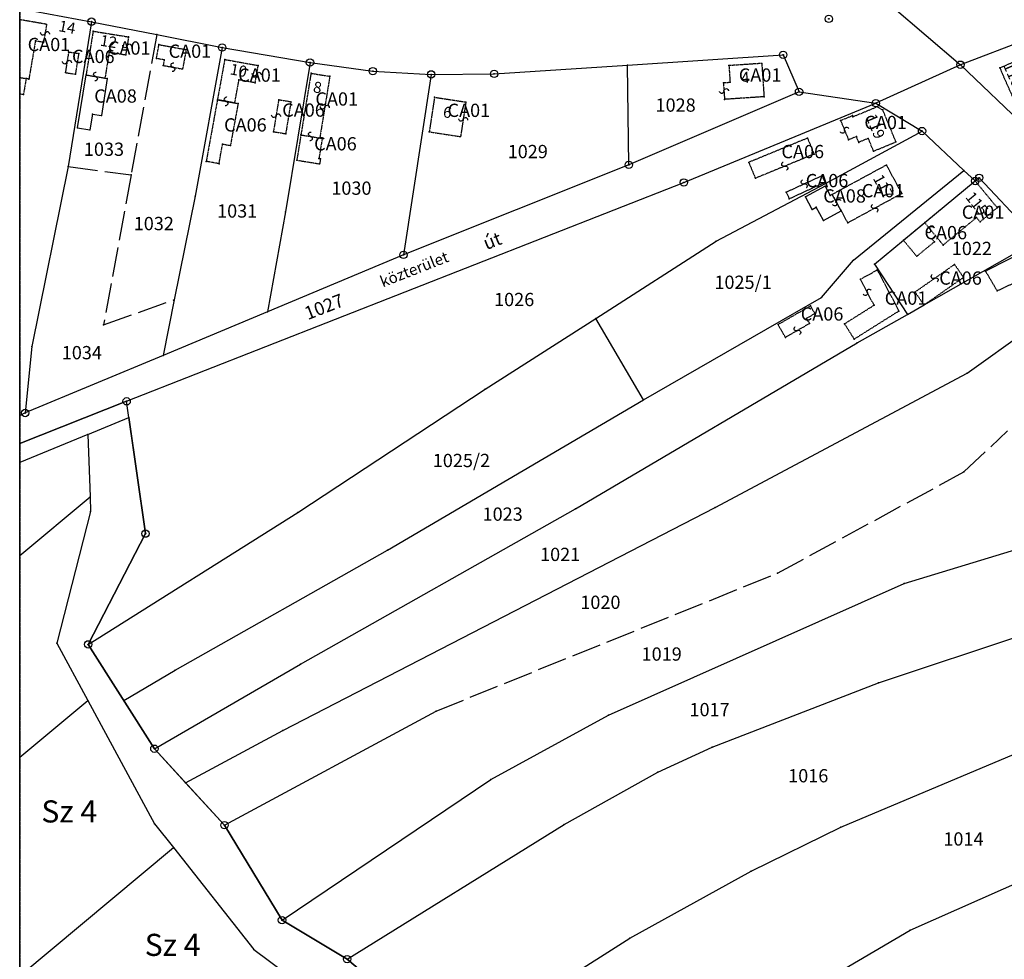
# Model space of a CAD drawing. Extents: x 596999 to 600011, y 195998 to 198002.
# Drawn here: x 597000 to 597267, y 197193 to 197448 of the extents above; entities that cross this region are included whole.
import ezdxf

# ---------------------------------------------------------------- set-up
doc = ezdxf.new("R2010")
doc.units = 0
doc.header["$MEASUREMENT"] = 0
for name, pattern in [('ITR-1-0.20 mm', [0]), ('ITR-10-0.18 mm', [0]), ('ITR-10-0.20 mm', [0]), ('ITR-102-0.16 mm', [0]), ('ITR-103-0.10 mm', [5.48119e-29, 0, 5.48119e-29]), ('ITR-11-0.18 mm', [0]), ('ITR-14-0.12 mm', [0]), ('ITR-15-0.18 mm', [0]), ('ITR-206-0.10 mm', [0]), ('ITR-30-0.18 mm', [3.33556e-28, 0, 3.33556e-28]), ('ITR-31-0.18 mm', [3.33575e-28, 0, 3.33575e-28]), ('ITR-35-0.18 mm', [3.33591e-28, 0, 3.33591e-28]), ('ITR-7-0.18 mm', [0]), ('ITR-7-0.20 mm', [0]), ('ITR-79-0.12 mm', [0]), ('ITR-82-0.18 mm', [10, 8, -2]), ('ITR-9-0.18 mm', [0]), ('ITR-94-0.18 mm', [0]), ('ITR-96-0.12 mm', [0])]:
    doc.linetypes.add(name, pattern=pattern)
doc.layers.get('0').update_dxf_attribs({"color": 1})
for name, color, linetype in [('ITR-10-FRL_HATÁR', 90, 'ITR-10-0.18 mm'), ('ITR-102-2000_MA', 202, 'ITR-102-0.16 mm'), ('ITR-103-1_4000_MA', 10, 'ITR-103-0.10 mm'), ('ITR-11-HRSZ', 90, 'ITR-11-0.18 mm'), ('ITR-14-ALR_MÜV_ÁG', 210, 'ITR-14-0.12 mm'), ('ITR-15-MIN_OSZT', 50, 'ITR-15-0.18 mm'), ('ITR-206-HATÁRPONT', 50, 'ITR-206-0.10 mm'), ('ITR-30-LAKóÉPÜLET', 142, 'ITR-30-0.18 mm'), ('ITR-31-GAZD_ÉPÜLET', 74, 'ITR-31-0.18 mm'), ('ITR-35-HÁZSZÁM', 142, 'ITR-35-0.18 mm'), ('ITR-7-FEKVÉSHATÁR', 130, 'ITR-7-0.18 mm'), ('ITR-79-KAPCSOLóJEL', 7, 'ITR-79-0.12 mm'), ('ITR-82-TERV_HATÁR', 90, 'ITR-82-0.18 mm'), ('ITR-9-TÖMBHATÁR', 210, 'ITR-9-0.18 mm'), ('ITR-94-REND.LEN_ÉP', 10, 'ITR-94-0.18 mm'), ('ITR-96-GEOKOD', 174, 'ITR-96-0.12 mm'), ('Pont', 1, 'ITR-1-0.20 mm')]:
    doc.layers.add(name, color=color, linetype=linetype)
doc.styles.add('ITR-16-1.50mm dőlt', font='Arial CE', dxfattribs={"width": 3, "oblique": 15, "height": 6})
doc.styles.add('ITR-16-1.80mm dőlt', font='Arial CE', dxfattribs={"width": 2, "oblique": 15, "height": 4})
doc.styles.add('ITR-18-1.80mm dőlt', font='Arial CE', dxfattribs={"width": 2, "oblique": 15, "height": 4})
doc.styles.add('ITR-19-1.50mm dőlt', font='Arial CE', dxfattribs={"oblique": 15, "height": 3})
doc.styles.add('ITR-30-1.50mm álló', font='Arial CE', dxfattribs={"height": 3})
doc.styles.add('ITR-61-1.80mm álló', font='Arial CE', dxfattribs={"width": 2, "height": 4})

# ---------------------------------------------------------------- blocks, each defined once
blk = doc.blocks.new('DAT_2000.FNT-30')
at = {"linetype": 'Continuous'}
for radius in [0.5, 0.05, 0]:
    blk.add_circle((0, 0), radius, dxfattribs=at)
blk = doc.blocks.new('DAT_2000.FNT-39')
at = {"linetype": 'Continuous'}
for p, q in [((-0.3, 0.35), (-0.25, 0.45)), ((-0.3, 0.25), (-0.3, 0.35)), ((-0.25, 0.15), (-0.3, 0.25)), ((-0.25, 0.45), (-0.15, 0.55)), ((-0.15, 0.05), (-0.25, 0.15)), ((-0.15, 0.55), (-0.05, 0.6)), ((-0.05, 0), (-0.15, 0.05)), ((-0.05, 0.6), (0, 0.6)), ((0, 0), (-0.05, 0)), ((0, 0), (0.05, 0)), ((0.05, 0), (0.15, -0.05)), ((0.05, -0.6), (0, -0.6)), ((0.15, -0.55), (0.05, -0.6)), ((0.15, -0.05), (0.25, -0.15)), ((0.25, -0.45), (0.15, -0.55)), ((0.25, -0.15), (0.3, -0.25)), ((0.3, -0.35), (0.25, -0.45)), ((0.3, -0.25), (0.3, -0.35))]:
    blk.add_line(p, q, dxfattribs=at)

msp = doc.modelspace()

# ---------------------------------------------------------------- linework, layer by layer
at = {"layer": 'ITR-10-FRL_HATÁR', "color": 90, "linetype": 'ITR-10-0.18 mm'}
for p, q in [((597297.8, 197452.06), (597255.33, 197435.8)), ((597000, 197451.09), (597019.49, 197447.48)), ((597236.71, 197451.67), (597255.33, 197435.8)), ((597019.49, 197447.48), (597013.15, 197408.15)), ((597019.49, 197447.48), (597037.25, 197443.98)), ((597037.25, 197443.98), (597054.94, 197440.49)), ((597054.94, 197440.49), (597047.6, 197400.14)), ((597054.94, 197440.49), (597078.8, 197436.38)), ((597078.8, 197436.38), (597072.19, 197395.89)), ((597078.8, 197436.38), (597095.85, 197434.08)), ((597165.01, 197435.71), (597207.2, 197438.5)), ((597207.2, 197438.5), (597211.53, 197428.47)), ((597095.85, 197434.08), (597111.67, 197433.18)), ((597111.67, 197433.18), (597128.78, 197433.31)), ((597128.78, 197433.31), (597165.01, 197435.71)), ((597165.31, 197408.63), (597165.01, 197435.71)), ((597255.33, 197435.8), (597232.38, 197425.35)), ((597255.33, 197435.8), (597277.5, 197414.59)), ((597111.67, 197433.18), (597104.19, 197384.19)), ((597211.53, 197428.47), (597165.31, 197408.63)), ((597211.53, 197428.47), (597232.38, 197425.35)), ((597180.24, 197403.86), (597232.38, 197425.35)), ((597232.38, 197425.35), (597244.92, 197417.81)), ((597218.71, 197403.56), (597244.92, 197417.81)), ((597256.3, 197407.11), (597244.92, 197417.81)), ((597013.15, 197408.15), (597003.32, 197359.34)), ((597165.31, 197408.63), (597104.19, 197384.19)), ((597226.32, 197382.74), (597256.3, 197407.11)), ((597259.34, 197404.25), (597256.3, 197407.11)), ((597245.64, 197392.95), (597259.34, 197404.25)), ((597260.4, 197405.13), (597259.34, 197404.25)), ((597260.4, 197405.13), (597276.35, 197388.17)), ((597029.03, 197344.47), (597180.24, 197403.86)), ((597189.03, 197387.92), (597218.71, 197403.56)), ((597047.6, 197400.14), (597041.94, 197372.02)), ((597072.19, 197395.89), (597067.23, 197368.75)), ((597239.86, 197388.18), (597245.64, 197392.95)), ((597156.38, 197366.98), (597189.03, 197387.92)), ((597231.98, 197381.69), (597239.86, 197388.18)), ((597245.45, 197370.61), (597276.35, 197388.17)), ((597104.19, 197384.19), (597067.23, 197368.75)), ((597217.6, 197372.68), (597226.32, 197382.74)), ((597231.98, 197381.69), (597240.93, 197368.04)), ((597257.12, 197352.06), (597289.64, 197375.45)), ((597041.94, 197372.02), (597038.9, 197356.92)), ((597169.27, 197344.91), (597217.6, 197372.68)), ((597240.93, 197368.04), (597245.45, 197370.61)), ((597067.23, 197368.75), (597038.9, 197356.92)), ((597126.38, 197347.74), (597156.38, 197366.98)), ((597169.27, 197344.91), (597156.38, 197366.98)), ((597227.33, 197360.32), (597240.93, 197368.04)), ((597003.32, 197359.34), (597001.49, 197341.3)), ((597150.85, 197315.32), (597227.33, 197360.32)), ((597038.9, 197356.92), (597001.49, 197341.3)), ((597188.74, 197315.67), (597257.12, 197352.06)), ((597075.53, 197314.27), (597126.38, 197347.74)), ((597000, 197333.06), (597029.03, 197344.47)), ((597034.16, 197308.56), (597029.03, 197344.47)), ((597099.87, 197304.05), (597169.27, 197344.91)), ((597001.49, 197341.3), (597000, 197340.61)), ((597018.61, 197278.51), (597075.53, 197314.27)), ((597071.43, 197255.16), (597188.74, 197315.67)), ((597076.22, 197273.16), (597150.85, 197315.32)), ((597240.05, 197294.99), (597297.46, 197312.49)), ((597018.61, 197278.51), (597034.16, 197308.56)), ((597042.16, 197271.54), (597099.87, 197304.05)), ((597159.77, 197259.29), (597240.05, 197294.99)), ((597233.08, 197268.08), (597307.58, 197292.84)), ((597028.24, 197263.32), (597018.61, 197278.51)), ((597036.55, 197250.2), (597076.22, 197273.16)), ((597028.24, 197263.32), (597042.16, 197271.54)), ((597187.95, 197250.59), (597233.08, 197268.08)), ((597222.92, 197228.95), (597313.26, 197267.04)), ((597036.55, 197250.2), (597028.24, 197263.32)), ((597055.58, 197229.44), (597113.01, 197260.42)), ((597127.85, 197241.86), (597159.77, 197259.29)), ((597045.02, 197240.97), (597071.43, 197255.16)), ((597045.02, 197240.97), (597036.55, 197250.2)), ((597173.17, 197243.84), (597187.95, 197250.59)), ((597147.77, 197229.59), (597173.17, 197243.84)), ((597055.58, 197229.44), (597045.02, 197240.97)), ((597071.2, 197203.7), (597127.85, 197241.86)), ((597241.72, 197200.97), (597320.34, 197235.81)), ((597071.2, 197203.7), (597055.58, 197229.44)), ((597088.86, 197193.12), (597147.77, 197229.59)), ((597198.5, 197216.98), (597222.92, 197228.95)), ((597165.61, 197198.78), (597198.5, 197216.98)), ((597088.86, 197193.12), (597071.2, 197203.7)), ((597197.05, 197174.85), (597241.72, 197200.97)), ((597144.19, 197185.21), (597165.61, 197198.78)), ((597120.38, 197166.49), (597088.86, 197193.12))]:
    msp.add_line(p, q, dxfattribs=at)
at = {"layer": 'ITR-10-FRL_HATÁR', "color": 74, "linetype": 'ITR-10-0.20 mm'}
for p, q in [((597029.03, 197344.47), (597000, 197333.06)), ((597029.66, 197340.07), (597029.03, 197344.47)), ((597018.47, 197335.46), (597029.66, 197340.07)), ((597029.66, 197340.07), (597034.16, 197308.56)), ((597018.47, 197335.46), (597000, 197327.84)), ((597018.47, 197335.46), (597019.11, 197318.54)), ((597000, 197302.61), (597019.11, 197318.54)), ((597019.11, 197318.54), (597019.26, 197314.57)), ((597019.26, 197314.57), (597010.04, 197278.83)), ((597034.16, 197308.56), (597018.61, 197278.51)), ((597010.04, 197278.83), (597018.48, 197263.27)), ((597018.61, 197278.51), (597036.55, 197250.2)), ((597000, 197247.86), (597018.48, 197263.27)), ((597018.48, 197263.27), (597036.61, 197229.86)), ((597036.55, 197250.2), (597055.58, 197229.44)), ((597036.61, 197229.86), (597041.71, 197223.39)), ((597055.58, 197229.44), (597071.2, 197203.7)), ((597000, 197188.61), (597041.71, 197223.39)), ((597041.71, 197223.39), (597063.56, 197195.71)), ((597071.2, 197203.7), (597088.86, 197193.12)), ((597063.56, 197195.71), (597072.04, 197189.35)), ((597088.86, 197193.12), (597120.38, 197166.49))]:
    msp.add_line(p, q, dxfattribs=at)
at = {"layer": 'ITR-102-2000_MA', "color": 202, "linetype": 'ITR-102-0.16 mm'}
msp.add_line((597000, 197000), (597000, 198000), dxfattribs=at)
at = {"layer": 'ITR-103-1_4000_MA', "color": 10, "linetype": 'ITR-103-0.10 mm'}
msp.add_line((597000, 198000), (597000, 196000), dxfattribs=at)
at = {"layer": 'ITR-30-LAKóÉPÜLET', "color": 142, "linetype": 'ITR-30-0.18 mm'}
for p, q in [((597007.31, 197446.76), (597000, 197448.02)), ((597007.31, 197446.76), (597006.47, 197441.86)), ((597019.93, 197444.9), (597018.01, 197433.02)), ((597019.93, 197444.9), (597029.55, 197443.35)), ((597004.27, 197442.24), (597002.5, 197431.92)), ((597006.47, 197441.86), (597004.27, 197442.24)), ((597029.55, 197443.35), (597028.77, 197438.5)), ((597024.28, 197439.22), (597023.15, 197432.19)), ((597024.28, 197439.22), (597028.77, 197438.5)), ((597037.12, 197437.5), (597037.8, 197441.25)), ((597037.8, 197441.25), (597045.18, 197439.9)), ((597045.18, 197439.9), (597044.22, 197434.64)), ((597266.02, 197434.93), (597275.6, 197439.13)), ((597039.23, 197437.11), (597037.12, 197437.5)), ((597039.23, 197437.11), (597038.95, 197435.6)), ((597055.66, 197437.23), (597053.67, 197426.28)), ((597055.66, 197437.23), (597064.75, 197435.58)), ((597201.42, 197436.15), (597192.51, 197435.56)), ((597201.42, 197436.15), (597202.03, 197427.11)), ((597038.95, 197435.6), (597044.22, 197434.64)), ((597063.9, 197430.89), (597064.75, 197435.58)), ((597079.07, 197433.48), (597076.34, 197416.76)), ((597079.07, 197433.48), (597084.18, 197432.65)), ((597192.51, 197435.56), (597192.81, 197431.05)), ((597266.02, 197434.93), (597269.86, 197426.18)), ((597000, 197432.35), (597001.76, 197432.05)), ((597002.5, 197431.92), (597001.76, 197432.05)), ((597018.01, 197433.02), (597023.15, 197432.19)), ((597058.38, 197425.43), (597059.52, 197431.69)), ((597063.9, 197430.89), (597059.52, 197431.69)), ((597084.18, 197432.65), (597081.45, 197415.92)), ((597191, 197430.93), (597192.81, 197431.05)), ((597191, 197430.93), (597191.31, 197426.4)), ((597053.67, 197426.28), (597058.38, 197425.43)), ((597112.6, 197426.98), (597111.16, 197417.58)), ((597112.6, 197426.98), (597121.1, 197425.68)), ((597121.1, 197425.68), (597119.66, 197416.28)), ((597202.03, 197427.11), (597191.31, 197426.4)), ((597232.79, 197424.37), (597226.14, 197421.63)), ((597232.79, 197424.37), (597234.26, 197423.53)), ((597237.83, 197414.86), (597234.26, 197423.53)), ((597222.81, 197420.67), (597226, 197421.98)), ((597222.81, 197420.67), (597224.98, 197415.41)), ((597226.14, 197421.63), (597226, 197421.98)), ((597111.16, 197417.58), (597119.66, 197416.28)), ((597076.34, 197416.76), (597081.45, 197415.92)), ((597227.09, 197416.28), (597224.98, 197415.41)), ((597227.72, 197414.74), (597227.09, 197416.28)), ((597230.33, 197415.81), (597227.72, 197414.74)), ((597231.76, 197412.35), (597230.33, 197415.81)), ((597231.76, 197412.35), (597237.83, 197414.86)), ((597235.23, 197408.57), (597220.55, 197400.6)), ((597235.23, 197408.57), (597239.42, 197400.85)), ((597259.34, 197404.25), (597245.64, 197392.95)), ((597259.34, 197404.25), (597265.33, 197396.99)), ((597220.55, 197400.6), (597222.94, 197396.19)), ((597239.42, 197400.85), (597224.74, 197392.88)), ((597222.94, 197396.19), (597224.74, 197392.88)), ((597265.33, 197396.99), (597260.68, 197393.16)), ((597259.7, 197394.34), (597250.65, 197386.88)), ((597260.68, 197393.16), (597259.7, 197394.34)), ((597248.58, 197389.38), (597245.64, 197392.95)), ((597250.65, 197386.88), (597248.58, 197389.38)), ((597262.15, 197379.78), (597275.58, 197386.68)), ((597228.18, 197377.58), (597232.77, 197380.11)), ((597232.77, 197380.11), (597238.64, 197368.96)), ((597231.89, 197370.54), (597228.18, 197377.58)), ((597262.15, 197379.78), (597265.27, 197374.46)), ((597265.27, 197374.46), (597275.2, 197379.11)), ((597223.89, 197365.51), (597231.89, 197370.54)), ((597238.64, 197368.96), (597226.52, 197361.34)), ((597226.52, 197361.34), (597223.89, 197365.51))]:
    msp.add_line(p, q, dxfattribs=at)
at = {"layer": 'ITR-31-GAZD_ÉPÜLET', "color": 74, "linetype": 'ITR-31-0.18 mm'}
for p, q in [((597013.29, 197439.28), (597012.39, 197433.67)), ((597013.29, 197439.28), (597016.01, 197438.84)), ((597016.01, 197438.84), (597015.11, 197433.23)), ((597012.39, 197433.67), (597015.11, 197433.23)), ((597000, 197432.35), (597001.76, 197432.05)), ((597001.76, 197432.05), (597001.01, 197427.68)), ((597001.01, 197427.68), (597000, 197427.86)), ((597053.67, 197426.28), (597050.63, 197409.57)), ((597058.38, 197425.43), (597053.67, 197426.28)), ((597059.27, 197425.27), (597057.2, 197413.9)), ((597058.38, 197425.43), (597059.27, 197425.27)), ((597070.3, 197426.31), (597068.88, 197417.63)), ((597070.3, 197426.31), (597073.62, 197425.77)), ((597073.62, 197425.77), (597072.2, 197417.09)), ((597068.88, 197417.63), (597072.2, 197417.09)), ((597076.34, 197416.76), (597075.22, 197409.9)), ((597076.34, 197416.76), (597081.45, 197415.92)), ((597082.12, 197415.81), (597081.22, 197410.31)), ((597081.45, 197415.92), (597082.12, 197415.81)), ((597213.82, 197415.88), (597197.89, 197409.31)), ((597213.82, 197415.88), (597215.61, 197411.55)), ((597054.1, 197408.94), (597055.07, 197414.28)), ((597055.07, 197414.28), (597057.2, 197413.9)), ((597054.1, 197408.94), (597050.63, 197409.57)), ((597075.22, 197409.9), (597081.41, 197408.89)), ((597081.63, 197410.24), (597081.22, 197410.31)), ((597081.63, 197410.24), (597081.41, 197408.89)), ((597197.89, 197409.31), (597199.67, 197404.98)), ((597215.61, 197411.55), (597199.67, 197404.98)), ((597217.81, 197405.68), (597208.05, 197401.2)), ((597208.86, 197399.43), (597218.62, 197403.91)), ((597218.62, 197403.91), (597217.81, 197405.68)), ((597208.05, 197401.2), (597208.86, 197399.43)), ((597245.64, 197392.95), (597239.86, 197388.18)), ((597248.58, 197389.38), (597245.64, 197392.95)), ((597243.47, 197383.81), (597239.86, 197388.18)), ((597247.6, 197388.57), (597248.58, 197389.38)), ((597248.27, 197387.77), (597247.6, 197388.57)), ((597243.47, 197383.81), (597248.27, 197387.77)), ((597243, 197374.12), (597253.72, 197381.61)), ((597253.72, 197381.61), (597256.17, 197378.1)), ((597245.45, 197370.61), (597256.17, 197378.1)), ((597243, 197374.12), (597245.45, 197370.61)), ((597205.83, 197365.32), (597214.61, 197370.36)), ((597214.61, 197370.36), (597215.82, 197368.25)), ((597215.82, 197368.25), (597213.56, 197366.95)), ((597213.56, 197366.95), (597214.36, 197365.55)), ((597207.84, 197361.81), (597205.83, 197365.32)), ((597214.36, 197365.55), (597207.84, 197361.81))]:
    msp.add_line(p, q, dxfattribs=at)
at = {"layer": 'ITR-7-FEKVÉSHATÁR', "color": 130, "linetype": 'ITR-7-0.18 mm'}
for p, q in [((597000, 197333.06), (597029.03, 197344.47)), ((597034.16, 197308.56), (597029.03, 197344.47)), ((597018.61, 197278.51), (597034.16, 197308.56)), ((597036.55, 197250.2), (597018.61, 197278.51)), ((597055.58, 197229.44), (597036.55, 197250.2)), ((597071.2, 197203.7), (597055.58, 197229.44)), ((597088.86, 197193.12), (597071.2, 197203.7)), ((597120.38, 197166.49), (597088.86, 197193.12))]:
    msp.add_line(p, q, dxfattribs=at)
at = {"layer": 'ITR-7-FEKVÉSHATÁR', "color": 50, "linetype": 'ITR-7-0.20 mm'}
for p, q in [((597000, 197333.06), (597029.03, 197344.47)), ((597034.16, 197308.56), (597029.03, 197344.47)), ((597018.61, 197278.51), (597034.16, 197308.56)), ((597036.55, 197250.2), (597018.61, 197278.51)), ((597055.58, 197229.44), (597036.55, 197250.2)), ((597071.2, 197203.7), (597055.58, 197229.44)), ((597088.86, 197193.12), (597071.2, 197203.7)), ((597120.38, 197166.49), (597088.86, 197193.12))]:
    msp.add_line(p, q, dxfattribs=at)
at = {"layer": 'ITR-82-TERV_HATÁR', "color": 90, "linetype": 'ITR-82-0.18 mm'}
for p, q in [((597037.25, 197443.98), (597030.26, 197405.91)), ((597013.15, 197408.15), (597030.26, 197405.91)), ((597030.26, 197405.91), (597022.79, 197365.26)), ((597022.79, 197365.26), (597041.94, 197372.02)), ((597256.27, 197325.29), (597268.1, 197336.44)), ((597205.71, 197297.84), (597256.27, 197325.29)), ((597113.01, 197260.42), (597205.71, 197297.84))]:
    msp.add_line(p, q, dxfattribs=at)
at = {"layer": 'ITR-94-REND.LEN_ÉP', "color": 10, "linetype": 'ITR-94-0.18 mm'}
for p, q in [((597015.7, 197418.7), (597018.01, 197433.02)), ((597018.01, 197433.02), (597023.15, 197432.19)), ((597023.78, 197432.09), (597022.16, 197422.01)), ((597023.15, 197432.19), (597023.78, 197432.09)), ((597019.74, 197422.4), (597019.06, 197418.16)), ((597019.74, 197422.4), (597022.16, 197422.01)), ((597015.7, 197418.7), (597019.06, 197418.16)), ((597218.63, 197402.82), (597213.27, 197399.91)), ((597218.63, 197402.82), (597220, 197400.3)), ((597215.1, 197396.55), (597213.27, 197399.91)), ((597220.55, 197400.6), (597220, 197400.3)), ((597222.94, 197396.19), (597220.55, 197400.6)), ((597215.1, 197396.55), (597216.18, 197397.14)), ((597218.13, 197393.57), (597216.18, 197397.14)), ((597218.13, 197393.57), (597222.94, 197396.19))]:
    msp.add_line(p, q, dxfattribs=at)
at = {"layer": 'Pont', "color": 1}
for p in [(597007.31, 197446.76), (597019.49, 197447.48), (597006.89, 197444.31), (597019.93, 197444.9), (597037.25, 197443.98), (597004.27, 197442.24), (597006.47, 197441.86), (597029.55, 197443.35), (597013.29, 197439.28), (597016.01, 197438.84), (597024.28, 197439.22), (597029.16, 197440.92), (597037.8, 197441.25), (597045.18, 197439.9), (597054.94, 197440.49), (597012.84, 197436.48), (597028.77, 197438.5), (597037.12, 197437.5), (597039.23, 197437.11), (597055.66, 197437.23), (597078.8, 197436.38), (597201.42, 197436.15), (597207.2, 197438.5), (597012.39, 197433.67), (597038.95, 197435.6), (597041.58, 197435.12), (597044.22, 197434.64), (597064.75, 197435.58), (597079.07, 197433.48), (597095.85, 197434.08), (597128.78, 197433.31), (597165.01, 197435.71), (597192.51, 197435.56), (597255.33, 197435.8), (597266.02, 197434.93), (597001.76, 197432.05), (597002.5, 197431.92), (597015.11, 197433.23), (597018.01, 197433.02), (597020.58, 197432.6), (597023.15, 197432.19), (597023.78, 197432.09), (597059.52, 197431.69), (597063.9, 197430.89), (597064.32, 197433.24), (597084.18, 197432.65), (597111.67, 197433.18), (597191, 197430.93), (597192.81, 197431.05), (597191.16, 197428.66), (597211.53, 197428.47), (597001.01, 197427.68), (597053.67, 197426.28), (597056.02, 197425.86), (597058.38, 197425.43), (597059.27, 197425.27), (597070.3, 197426.31), (597073.62, 197425.77), (597112.6, 197426.98), (597121.1, 197425.68), (597191.31, 197426.4), (597202.03, 197427.11), (597232.38, 197425.35), (597082.82, 197424.28), (597232.79, 197424.37), (597234.26, 197423.53), (597019.74, 197422.4), (597022.16, 197422.01), (597069.59, 197421.97), (597120.38, 197420.98), (597222.81, 197420.67), (597226, 197421.98), (597226.14, 197421.63), (597015.7, 197418.7), (597019.06, 197418.16), (597068.88, 197417.63), (597111.16, 197417.58), (597223.9, 197418.04), (597244.92, 197417.81), (597072.2, 197417.09), (597076.34, 197416.76), (597078.9, 197416.34), (597081.45, 197415.92), (597082.12, 197415.81), (597119.66, 197416.28), (597213.82, 197415.88), (597224.98, 197415.41), (597227.09, 197416.28), (597227.72, 197414.74), (597230.33, 197415.81), (597237.83, 197414.86), (597055.07, 197414.28), (597057.2, 197413.9), (597231.76, 197412.35), (597050.63, 197409.57), (597075.22, 197409.9), (597081.22, 197410.31), (597081.63, 197410.24), (597197.89, 197409.31), (597215.61, 197411.55), (597013.15, 197408.15), (597054.1, 197408.94), (597081.41, 197408.89), (597165.31, 197408.63), (597207.64, 197408.26), (597235.23, 197408.57), (597256.3, 197407.11), (597030.26, 197405.91), (597199.67, 197404.98), (597217.81, 197405.68), (597218.62, 197403.91), (597259.34, 197404.25), (597260.4, 197405.13), (597180.24, 197403.86), (597208.05, 197401.2), (597212.93, 197403.44), (597218.63, 197402.82), (597218.71, 197403.56), (597047.6, 197400.14), (597208.86, 197399.43), (597213.27, 197399.91), (597220, 197400.3), (597220.55, 197400.6), (597239.42, 197400.85), (597072.19, 197395.89), (597215.1, 197396.55), (597216.18, 197397.14), (597221.74, 197398.4), (597222.94, 197396.19), (597232.08, 197396.86), (597265.33, 197396.99), (597218.13, 197393.57), (597259.7, 197394.34), (597263, 197395.08), (597224.74, 197392.88), (597245.64, 197392.95), (597247.11, 197391.16), (597260.68, 197393.16), (597189.03, 197387.92), (597239.86, 197388.18), (597247.6, 197388.57), (597248.58, 197389.38), (597248.27, 197387.77), (597250.65, 197386.88), (597104.19, 197384.19), (597226.32, 197382.74), (597243.47, 197383.81), (597231.98, 197381.69), (597232.77, 197380.11), (597253.72, 197381.61), (597228.18, 197377.58), (597248.36, 197377.86), (597256.17, 197378.1), (597262.15, 197379.78), (597041.94, 197372.02), (597217.6, 197372.68), (597230.04, 197374.06), (597243, 197374.12), (597265.27, 197374.46), (597214.61, 197370.36), (597231.89, 197370.54), (597245.45, 197370.61), (597067.23, 197368.75), (597156.38, 197366.98), (597213.56, 197366.95), (597215.82, 197368.25), (597238.64, 197368.96), (597240.93, 197368.04), (597022.79, 197365.26), (597205.83, 197365.32), (597214.36, 197365.55), (597223.89, 197365.51), (597207.84, 197361.81), (597211.1, 197363.68), (597226.52, 197361.34), (597003.32, 197359.34), (597227.33, 197360.32), (597038.9, 197356.92), (597257.12, 197352.06), (597126.38, 197347.74), (597029.03, 197344.47), (597029.03, 197344.47), (597169.27, 197344.91), (597001.49, 197341.3), (597029.66, 197340.07), (597018.47, 197335.46), (597256.27, 197325.29), (597019.11, 197318.54), (597019.26, 197314.57), (597075.53, 197314.27), (597150.85, 197315.32), (597188.74, 197315.67), (597034.16, 197308.56), (597034.16, 197308.56), (597099.87, 197304.05), (597205.71, 197297.84), (597240.05, 197294.99), (597010.04, 197278.83), (597018.61, 197278.51), (597018.61, 197278.51), (597076.22, 197273.16), (597042.16, 197271.54), (597233.08, 197268.08), (597018.48, 197263.27), (597028.24, 197263.32), (597113.01, 197260.42), (597159.77, 197259.29), (597071.43, 197255.16), (597036.55, 197250.2), (597036.55, 197250.2), (597187.95, 197250.59), (597173.17, 197243.84), (597045.02, 197240.97), (597127.85, 197241.86), (597036.61, 197229.86), (597055.58, 197229.44), (597055.58, 197229.44), (597147.77, 197229.59), (597222.92, 197228.95), (597041.71, 197223.39), (597198.5, 197216.98), (597071.2, 197203.7), (597071.2, 197203.7), (597241.72, 197200.97), (597165.61, 197198.78), (597063.56, 197195.71), (597088.86, 197193.12), (597088.86, 197193.12)]:
    msp.add_point(p, dxfattribs=at)

# ---------------------------------------------------------------- block references
at = {"layer": 'ITR-206-HATÁRPONT', "color": 50, "linetype": 'Continuous', "xscale": 2, "yscale": 2}
for p in [(597029.03, 197344.47), (597034.16, 197308.56), (597018.61, 197278.51), (597036.55, 197250.2), (597055.58, 197229.44), (597071.2, 197203.7), (597088.86, 197193.12)]:
    msp.add_blockref('DAT_2000.FNT-30', p, dxfattribs=at)
at = {"layer": 'ITR-79-KAPCSOLóJEL', "color": 7, "linetype": 'Continuous', "xscale": 2, "yscale": 2}
for p, rotation in [((597006.89, 197444.31), 80.29999999999998), ((597029.16, 197440.92), 80.9), ((597012.84, 197436.48), 80.9), ((597041.58, 197435.12), 349.7), ((597020.58, 197432.6), 350.8), ((597064.32, 197433.24), 79.7), ((597191.16, 197428.66), 93.9), ((597056.02, 197425.86), 349.8000000000001), ((597069.59, 197421.97), 260.7), ((597082.82, 197424.28), 80.7), ((597120.38, 197420.98), 81.29999999999998), ((597078.9, 197416.34), 350.7), ((597223.9, 197418.04), 112.4), ((597207.64, 197408.26), 22.4), ((597212.93, 197403.44), 24.7), ((597221.74, 197398.4), 298.5), ((597232.08, 197396.86), 28.5), ((597263, 197395.08), 39.5), ((597247.11, 197391.16), 309.5), ((597248.36, 197377.86), 34.9), ((597230.04, 197374.06), 117.8), ((597211.1, 197363.68), 29.8)]:
    msp.add_blockref('DAT_2000.FNT-39', p, dxfattribs=dict(at, rotation=rotation))
at = {"layer": 'ITR-9-TÖMBHATÁR', "color": 210, "linetype": 'Continuous', "xscale": 2, "yscale": 2}
for p in [(597019.49, 197447.48), (597219.61, 197448.23), (597054.94, 197440.49), (597207.2, 197438.5), (597078.8, 197436.38), (597255.33, 197435.8), (597095.85, 197434.08), (597111.67, 197433.18), (597128.78, 197433.31), (597211.53, 197428.47), (597232.38, 197425.35), (597244.92, 197417.81), (597165.31, 197408.63), (597180.24, 197403.86), (597259.34, 197404.25), (597260.4, 197405.13), (597104.19, 197384.19), (597001.49, 197341.3)]:
    msp.add_blockref('DAT_2000.FNT-30', p, dxfattribs=at)

# ---------------------------------------------------------------- texts
at = {"layer": 'ITR-11-HRSZ', "color": 90, "linetype": 'Continuous', "style": 'ITR-16-1.80mm dőlt', "oblique": 15}
for s, p in [('1028', (597172.58, 197423.05)), ('1033', (597017.42, 197411.07)), ('1029', (597132.45, 197410.44)), ('1030', (597084.58, 197400.51)), ('1031', (597053.58, 197394.31)), ('1032', (597030.95, 197390.9)), ('1022', (597252.99, 197384.15)), ('1025/1', (597188.56, 197374.97)), ('1026', (597128.76, 197370.29)), ('1034', (597011.42, 197355.87)), ('1025/2', (597112.12, 197326.61)), ('1023', (597125.64, 197312.05)), ('1021', (597141.24, 197301.13)), ('1020', (597152.16, 197288.13)), ('1019', (597168.8, 197274.09)), ('1017', (597181.8, 197259.01)), ('1016', (597208.58, 197241.07)), ('1014', (597250.7, 197223.91))]:
    msp.add_text(s, height=3.6, dxfattribs=at).set_placement(p)
msp.add_text('1027', height=3.6, rotation=21.4, dxfattribs=at).set_placement((597078.19, 197366.47))
at = {"layer": 'ITR-14-ALR_MÜV_ÁG', "color": 210, "linetype": 'Continuous', "style": 'ITR-18-1.80mm dőlt', "oblique": 15}
msp.add_text('út', height=3.6, rotation=21.4, dxfattribs=at).set_placement((597126.69, 197385.48))
at = {"layer": 'ITR-15-MIN_OSZT', "color": 50, "linetype": 'Continuous', "style": 'ITR-19-1.50mm dőlt', "oblique": 15}
msp.add_text('közterület', height=3, rotation=21.4, dxfattribs=at).set_placement((597098.54, 197375.35))
at = {"layer": 'ITR-15-MIN_OSZT', "color": 253, "linetype": 'Continuous', "style": 'ITR-16-1.50mm dőlt', "oblique": 15}
for p in [(597005.88, 197230.18), (597033.93, 197193.97)]:
    msp.add_text('Sz 4', height=6, dxfattribs=at).set_placement(p)
at = {"layer": 'ITR-35-HÁZSZÁM', "color": 142, "linetype": 'Continuous', "style": 'ITR-30-1.50mm álló'}
for s, rotation, p in [('14', 349.5, (597010.39, 197444.94)), ('12', 350.8, (597021.66, 197440.99)), ('10', 349.7, (597056.92, 197433.21)), ('116b', 293.7, (597266.87, 197435.68)), ('4', 3.8, (597195.93, 197430.78)), ('8', 350.8, (597079.49, 197428.35)), ('6', 351.3, (597114.74, 197421.59)), ('119', 292.4, (597229.61, 197421.65)), ('117', 298.5, (597231.49, 197404.99)), ('115', 309.5, (597256.53, 197399.8))]:
    msp.add_text(s, height=3, rotation=rotation, dxfattribs=at).set_placement(p)
at = {"layer": 'ITR-96-GEOKOD', "color": 174, "linetype": 'Continuous', "style": 'ITR-61-1.80mm álló'}
for s, p in [('CA01', (597002.16, 197439.49)), ('CA01', (597023.95, 197438.53)), ('CA01', (597040.42, 197437.67)), ('CA06', (597014.2, 197436.26)), ('CA01', (597059.31, 197431.18)), ('CA01', (597195.18, 197431.2)), ('CA08', (597020.23, 197425.51)), ('CA01', (597080.26, 197424.7)), ('CA06', (597071.25, 197421.7)), ('CA01', (597116.13, 197421.63)), ('CA06', (597055.47, 197417.67)), ('CA01', (597229.25, 197418.33)), ('CA06', (597079.91, 197412.55)), ('CA06', (597206.75, 197410.43)), ('CA06', (597213.34, 197402.56)), ('CA08', (597218.1, 197398.39)), ('CA01', (597228.58, 197399.82)), ('CA01', (597255.7, 197393.99)), ('CA06', (597245.57, 197388.44)), ('CA06', (597249.58, 197376.11)), ('CA01', (597234.78, 197370.67)), ('CA06', (597212, 197366.37))]:
    msp.add_text(s, height=3.6, dxfattribs=at).set_placement(p)

doc.saveas('drawing.dxf')
